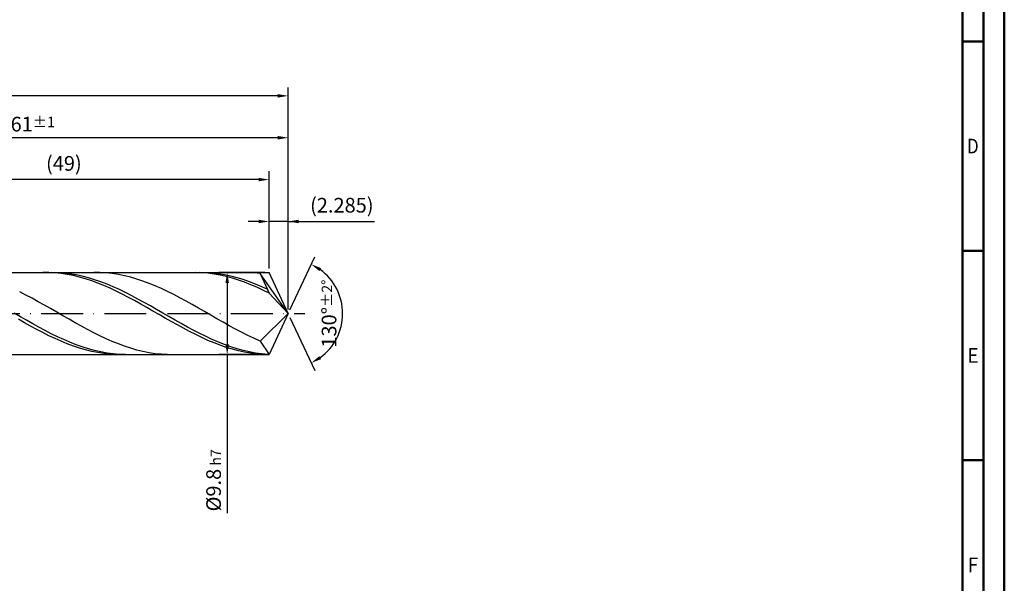
# Model space of a CAD drawing. Units: millimetres. Extents: x -217 to 377, y -196 to 225.
# Drawn here: x 142 to 377, y -64 to 70 of the extents above; entities that cross this region are included whole.
import ezdxf
from ezdxf.enums import TextEntityAlignment as Align

# ---------------------------------------------------------------- set-up
doc = ezdxf.new("R2010")
doc.units = ezdxf.units.MM
doc.linetypes.add('GEN7', pattern=[15, 10, -2.5, 0, -2.5])
doc.layers.get('0').update_dxf_attribs({"linetype": 'CONTINUOUS'})
doc.layers.get('DEFPOINTS').update_dxf_attribs({"linetype": 'CONTINUOUS'})
for name, color, linetype in [('AM_0', 7, 'CONTINUOUS'), ('AM_5', 3, 'CONTINUOUS'), ('AM_7', 4, 'GEN7')]:
    doc.layers.add(name, color=color, linetype=linetype)
doc.layers.add('AM_BOR', color=7, linetype='CONTINUOUS', lineweight=50)
doc.styles.get("Standard").update_dxf_attribs({"font": 'ISOCP.SHX'})
doc.dimstyles.get("Standard").update_dxf_attribs({"dimtxt": 3.5, "dimasz": 2.5, "dimexe": 2, "dimexo": 1, "dimgap": 1.5, "dimtad": 1, "dimdsep": 46, "dimtxsty": 'STANDARD', "dimcen": -2, "dimclrt": 2, "dimazin": 2, "dimtp": 0.1, "dimtm": 0.1, "dimtfac": 1, "dimtmove": 0, "dimatfit": 3, "dimfxl": 1, "dimarcsym": 0})

# ---------------------------------------------------------------- blocks, each defined once
blk = doc.blocks.new('A2')
at = {"layer": 'AM_BOR', "color": 1}
for p, q in [((584, 260), (589, 260)), ((589, 210), (584, 210)), ((584, 160), (589, 160))]:
    blk.add_line(p, q, dxfattribs=at)
for points in [[(0, 0), (594, 0), (594, 420), (0, 420)], [(10, 410), (10, 10), (584, 10), (584, 410)]]:
    blk.add_lwpolyline(points, close=True, dxfattribs=at)
at = {"layer": 'AM_BOR', "color": 7}
blk.add_lwpolyline([(5, 5), (589, 5), (589, 415), (5, 415)], close=True, dxfattribs=at)
at = {"layer": 'AM_BOR', "color": 2}
for s, width, p in [('D', 0.84375, (586.5, 235)), ('E', 0.964286, (586.5, 185)), ('F', 0.964286, (586.5, 135))]:
    blk.add_text(s, height=3.5, dxfattribs=dict(at, width=width)).set_placement(p, align=Align.MIDDLE_CENTER)
blk = doc.blocks.new('MAPAL_FRAME-Model')
blk.add_blockref('A2', (0, 0))
blk = doc.blocks.new('*D46')
at = {"layer": 'AM_5', "color": 0, "lineweight": -2}
for p, q in [((201.43, 10.8), (201.43, 24)), ((206, 1), (206, 24)), ((198.93, 22), (196.43, 22)), ((206, 22), (201.43, 22)), ((206, 22), (226.6, 22)), ((208.5, 22), (211, 22))]:
    blk.add_line(p, q, dxfattribs=at)
at = {"layer": 'AM_5', "color": 0}
for points in [[(198.93, 21.58), (198.93, 22.42), (201.43, 22)], [(208.5, 22.42), (208.5, 21.58), (206, 22)]]:
    blk.add_solid(points, dxfattribs=at)
at = {"layer": 'DEFPOINTS', "color": 0}
for p in [(201.43, 22), (201.43, 9.8), (206, 0)]:
    blk.add_point(p, dxfattribs=at)
at = {"layer": 'AM_5', "color": 2, "insert": (218.8, 25.43), "char_height": 3.5, "attachment_point": 5}
blk.add_mtext('(2.285)', dxfattribs=at)
blk = doc.blocks.new('*D47')
at = {"layer": 'AM_5', "color": 0, "lineweight": -2}
for p, q in [((206.42, 0.91), (212.34, 13.59)), ((206.42, -0.91), (212.34, -13.59))]:
    blk.add_line(p, q, dxfattribs=at)
blk.add_arc((206, 0), 13, 306.0355, 53.9645, dxfattribs=at)
at = {"layer": 'AM_5', "color": 0}
for points in [[(213.86, 10.87), (213.44, 10.15), (211.49, 11.78)], [(213.44, -10.15), (213.86, -10.87), (211.49, -11.78)]]:
    blk.add_solid(points, dxfattribs=at)
at = {"layer": 'DEFPOINTS', "color": 0}
for p in [(201.43, 9.8), (206, 0), (206, 0), (218.08, -4.8), (201.43, -9.8)]:
    blk.add_point(p, dxfattribs=at)
at = {"layer": 'AM_5', "color": 2, "insert": (215.75, 0), "char_height": 3.5, "attachment_point": 5, "rotation": 90}
blk.add_mtext('130%%d{}{\\H0.71x;\\C3;%%p2%%d}', dxfattribs=at)
blk = doc.blocks.new('*D48')
at = {"layer": 'AM_5', "color": 0, "lineweight": -2}
for p, q in [((84, 10.8), (84, 44)), ((206, 1), (206, 44)), ((203.5, 42), (86.5, 42))]:
    blk.add_line(p, q, dxfattribs=at)
at = {"layer": 'AM_5', "color": 0}
for points in [[(86.5, 42.42), (86.5, 41.58), (84, 42)], [(203.5, 41.58), (203.5, 42.42), (206, 42)]]:
    blk.add_solid(points, dxfattribs=at)
at = {"layer": 'DEFPOINTS', "color": 0}
for p in [(84, 42), (84, 9.8), (206, 0)]:
    blk.add_point(p, dxfattribs=at)
at = {"layer": 'AM_5', "color": 2, "insert": (145, 45.25), "char_height": 3.5, "attachment_point": 5}
blk.add_mtext('61{}{\\H0.71x;\\C3;%%p1}', dxfattribs=at)
blk = doc.blocks.new('*D49')
at = {"layer": 'AM_5', "color": 0, "lineweight": -2}
for p, q in [((200.43, 9.8), (189.43, 9.8)), ((191.43, 7.3), (191.43, -7.3)), ((200.43, -9.8), (189.43, -9.8)), ((191.43, -9.8), (191.43, -47.64))]:
    blk.add_line(p, q, dxfattribs=at)
at = {"layer": 'AM_5', "color": 0}
for points in [[(191.85, 7.3), (191.01, 7.3), (191.43, 9.8)], [(191.01, -7.3), (191.85, -7.3), (191.43, -9.8)]]:
    blk.add_solid(points, dxfattribs=at)
at = {"layer": 'DEFPOINTS', "color": 0}
for p in [(201.43, 9.8), (191.43, -9.8), (201.43, -9.8)]:
    blk.add_point(p, dxfattribs=at)
at = {"layer": 'AM_5', "color": 2, "insert": (188.18, -39.8), "char_height": 3.5, "attachment_point": 5, "rotation": 90}
blk.add_mtext('%%c9.8{}{\\H0.71x;\\C3; h7', dxfattribs=at)
blk = doc.blocks.new('*D50')
at = {"layer": 'AM_5', "color": 0, "lineweight": -2}
for p, q in [((0, 7), (0, 54)), ((203.5, 52), (2.5, 52)), ((206, 1), (206, 54))]:
    blk.add_line(p, q, dxfattribs=at)
at = {"layer": 'AM_5', "color": 0}
for points in [[(2.5, 52.42), (2.5, 51.58), (0, 52)], [(203.5, 51.58), (203.5, 52.42), (206, 52)]]:
    blk.add_solid(points, dxfattribs=at)
at = {"layer": 'DEFPOINTS', "color": 0}
for p in [(0, 52), (0, 6), (206, 0)]:
    blk.add_point(p, dxfattribs=at)
at = {"layer": 'AM_5', "color": 2, "insert": (103, 52), "char_height": 3.5, "attachment_point": 5}
blk.add_mtext('103{}{\\H0.71x;\\C3%%p1.5}\\P MIN. REGRIND LENGTH 93', dxfattribs=at)
blk = doc.blocks.new('*D51')
at = {"layer": 'AM_5', "color": 0, "lineweight": -2}
for p, q in [((103.43, 10.8), (103.43, 34)), ((201.43, 10.8), (201.43, 34)), ((198.93, 32), (105.93, 32))]:
    blk.add_line(p, q, dxfattribs=at)
at = {"layer": 'AM_5', "color": 0}
for points in [[(105.93, 32.42), (105.93, 31.58), (103.43, 32)], [(198.93, 31.58), (198.93, 32.42), (201.43, 32)]]:
    blk.add_solid(points, dxfattribs=at)
at = {"layer": 'DEFPOINTS', "color": 0}
for p in [(103.43, 32), (103.43, 9.8), (201.43, 9.8)]:
    blk.add_point(p, dxfattribs=at)
at = {"layer": 'AM_5', "color": 2, "insert": (152.43, 35.42), "char_height": 3.5, "attachment_point": 5}
blk.add_mtext('(49)', dxfattribs=at)

msp = doc.modelspace()

# ---------------------------------------------------------------- linework, layer by layer
at = {"layer": 'AM_0'}
for p, q in [((80.2, 9.8), (201.4302, 9.8)), ((148.8647, 9.7902), (147.4046, 9.7917)), ((150.3249, 9.7163), (148.8647, 9.7902)), ((150.9034, 9.7718), (149.4252, 9.7994)), ((151.785, 9.5705), (150.3249, 9.7163)), ((152.3817, 9.6701), (150.9034, 9.7718)), ((153.2452, 9.354), (151.785, 9.5705)), ((153.8599, 9.4952), (152.3817, 9.6701)), ((155.3381, 9.2482), (153.8599, 9.4952)), ((161.0173, 9.7884), (159.5451, 9.7929)), ((162.4896, 9.7102), (161.0173, 9.7884)), ((163.9618, 9.5591), (162.4896, 9.7102)), ((165.4341, 9.336), (163.9618, 9.5591)), ((183.9084, 9.7989), (182.4482, 9.7752)), ((185.3685, 9.7501), (183.9084, 9.7989)), ((186.381, 9.7749), (184.9028, 9.7988)), ((186.8287, 9.6292), (185.3685, 9.7501)), ((187.8593, 9.6769), (186.381, 9.7749)), ((188.2888, 9.4371), (186.8287, 9.6292)), ((189.3375, 9.5055), (187.8593, 9.6769)), ((189.749, 9.1752), (188.2888, 9.4371)), ((190.8157, 9.2621), (189.3375, 9.5055)), ((196.3511, 9.7937), (194.8789, 9.7874)), ((197.8233, 9.7263), (196.3511, 9.7937)), ((199.2956, 9.5858), (197.8233, 9.7263)), ((206, 0), (199.2956, 9.5858)), ((199.2956, 9.5858), (201.4302, 4.9)), ((206, 0), (201.4302, 9.8)), ((154.7053, 9.0683), (153.2452, 9.354)), ((156.1655, 8.7155), (154.7053, 9.0683)), ((156.8164, 8.9312), (155.3381, 9.2482)), ((157.6256, 8.2983), (156.1655, 8.7155)), ((158.2946, 8.5465), (156.8164, 8.9312)), ((159.0858, 7.8197), (157.6256, 8.2983)), ((159.7728, 8.097), (158.2946, 8.5465)), ((160.5459, 7.2833), (159.0858, 7.8197)), ((161.2511, 7.5862), (159.7728, 8.097)), ((162.0061, 6.693), (160.5459, 7.2833)), ((162.7293, 7.0178), (161.2511, 7.5862)), ((166.9063, 9.0428), (165.4341, 9.336)), ((168.3785, 8.6816), (166.9063, 9.0428)), ((169.8508, 8.2551), (168.3785, 8.6816)), ((171.323, 7.7666), (169.8508, 8.2551)), ((172.7953, 7.2197), (171.323, 7.7666)), ((174.2675, 6.6185), (172.7953, 7.2197)), ((191.2091, 8.8454), (189.749, 9.1752)), ((192.294, 8.9485), (190.8157, 9.2621)), ((192.6693, 8.4502), (191.2091, 8.8454)), ((193.7722, 8.567), (192.294, 8.9485)), ((194.1294, 7.9926), (192.6693, 8.4502)), ((195.2504, 8.1206), (193.7722, 8.567)), ((195.5896, 7.4758), (194.1294, 7.9926)), ((196.7287, 7.6127), (195.2504, 8.1206)), ((197.0497, 6.9037), (195.5896, 7.4758)), ((198.2069, 7.0471), (196.7287, 7.6127)), ((143.3505, 4.425), (141.8782, 5.1658)), ((163.4662, 6.0532), (162.0061, 6.693)), ((164.2075, 6.3962), (162.7293, 7.0178)), ((164.9264, 5.3687), (163.4662, 6.0532)), ((165.6858, 5.7262), (164.2075, 6.3962)), ((166.3865, 4.6444), (164.9264, 5.3687)), ((167.164, 5.0128), (165.6858, 5.7262)), ((168.6422, 4.2613), (167.164, 5.0128)), ((175.7397, 5.9675), (174.2675, 6.6185)), ((177.212, 5.2717), (175.7397, 5.9675)), ((178.6842, 4.5363), (177.212, 5.2717)), ((198.5099, 6.2806), (197.0497, 6.9037)), ((199.6851, 6.4281), (198.2069, 7.0471)), ((199.97, 5.6111), (198.5099, 6.2806)), ((201.1634, 5.7603), (199.6851, 6.4281)), ((201.4302, 4.9), (199.97, 5.6111)), ((206, 0), (201.4302, 4.9)), ((144.8227, 3.6509), (143.3505, 4.425)), ((146.2949, 2.8493), (144.8227, 3.6509)), ((147.7672, 2.0264), (146.2949, 2.8493)), ((167.8467, 3.8859), (166.3865, 4.6444)), ((169.3068, 3.0985), (167.8467, 3.8859)), ((170.1205, 3.4776), (168.6422, 4.2613)), ((170.767, 2.2883), (169.3068, 3.0985)), ((171.5987, 2.6675), (170.1205, 3.4776)), ((173.0769, 1.8372), (171.5987, 2.6675)), ((180.1565, 3.7667), (178.6842, 4.5363)), ((181.6287, 2.9688), (180.1565, 3.7667)), ((183.1009, 2.1486), (181.6287, 2.9688)), ((142.0341, -0.7536), (140.5558, 0.0992)), ((149.2394, 1.1882), (147.7672, 2.0264)), ((150.7117, 0.341), (149.2394, 1.1882)), ((152.1839, -0.5087), (150.7117, 0.341)), ((172.2271, 1.4611), (170.767, 2.2883)), ((173.6873, 0.6231), (172.2271, 1.4611)), ((174.5552, 0.993), (173.0769, 1.8372)), ((175.1474, -0.2194), (173.6873, 0.6231)), ((176.0334, 0.1412), (174.5552, 0.993)), ((177.5116, -0.7116), (176.0334, 0.1412)), ((184.5732, 1.3123), (183.1009, 2.1486)), ((186.0454, 0.466), (184.5732, 1.3123)), ((187.5177, -0.3837), (186.0454, 0.466)), ((206, 0), (199.2956, -6.5575)), ((206, 0), (201.4302, -9.8)), ((143.0241, -2.1797), (141.564, -1.3508)), ((143.5123, -1.6006), (142.0341, -0.7536)), ((144.4843, -2.9926), (143.0241, -2.1797)), ((144.9905, -2.4354), (143.5123, -1.6006)), ((153.6561, -1.3546), (152.1839, -0.5087)), ((155.1284, -2.1903), (153.6561, -1.3546)), ((156.6006, -3.0095), (155.1284, -2.1903)), ((176.6076, -1.0604), (175.1474, -0.2194)), ((178.0678, -1.8935), (176.6076, -1.0604)), ((178.9899, -1.559), (177.5116, -0.7116)), ((179.5279, -2.7126), (178.0678, -1.8935)), ((180.4681, -2.3946), (178.9899, -1.559)), ((188.9899, -1.2305), (187.5177, -0.3837)), ((190.4621, -2.0681), (188.9899, -1.2305)), ((191.9344, -2.8902), (190.4621, -2.0681)), ((145.9444, -3.7833), (144.4843, -2.9926)), ((146.4687, -3.2518), (144.9905, -2.4354)), ((147.4046, -4.546), (145.9444, -3.7833)), ((147.947, -4.0436), (146.4687, -3.2518)), ((148.8647, -5.2751), (147.4046, -4.546)), ((149.4252, -4.8047), (147.947, -4.0436)), ((158.0729, -3.8061), (156.6006, -3.0095)), ((159.5451, -4.5741), (158.0729, -3.8061)), ((161.0173, -5.3077), (159.5451, -4.5741)), ((180.9881, -3.5117), (179.5279, -2.7126)), ((181.9463, -3.2121), (180.4681, -2.3946)), ((182.4482, -4.2848), (180.9881, -3.5117)), ((183.4246, -4.0052), (181.9463, -3.2121)), ((183.9084, -5.0262), (182.4482, -4.2848)), ((184.9028, -4.768), (183.4246, -4.0052)), ((193.4066, -3.6905), (191.9344, -2.8902)), ((194.8789, -4.463), (193.4066, -3.6905)), ((196.3511, -5.202), (194.8789, -4.463)), ((150.3249, -5.9652), (148.8647, -5.2751)), ((150.9034, -5.5294), (149.4252, -4.8047)), ((151.785, -6.6111), (150.3249, -5.9652)), ((152.3817, -6.2122), (150.9034, -5.5294)), ((153.2452, -7.2082), (151.785, -6.6111)), ((153.8599, -6.8479), (152.3817, -6.2122)), ((155.3381, -7.4317), (153.8599, -6.8479)), ((162.4896, -6.0014), (161.0173, -5.3077)), ((163.9618, -6.6499), (162.4896, -6.0014)), ((165.4341, -7.2485), (163.9618, -6.6499)), ((185.3685, -5.7304), (183.9084, -5.0262)), ((186.381, -5.4946), (184.9028, -4.768)), ((186.8287, -6.3922), (185.3685, -5.7304)), ((187.8593, -6.1796), (186.381, -5.4946)), ((188.2888, -7.0068), (186.8287, -6.3922)), ((189.3375, -6.8177), (187.8593, -6.1796)), ((189.749, -7.5696), (188.2888, -7.0068)), ((190.8157, -7.4042), (189.3375, -6.8177)), ((197.8233, -5.9019), (196.3511, -5.202)), ((199.2956, -6.5575), (197.8233, -5.9019)), ((199.2956, -6.5575), (201.4302, -9.8)), ((154.7053, -7.752), (153.2452, -7.2082)), ((156.1655, -8.2385), (154.7053, -7.752)), ((156.8164, -7.9592), (155.3381, -7.4317)), ((157.6256, -8.664), (156.1655, -8.2385)), ((158.2946, -8.4263), (156.8164, -7.9592)), ((159.0858, -9.0254), (157.6256, -8.664)), ((159.7728, -8.8296), (158.2946, -8.4263)), ((160.5459, -9.3201), (159.0858, -9.0254)), ((161.2511, -9.1659), (159.7728, -8.8296)), ((162.0061, -9.5459), (160.5459, -9.3201)), ((162.7293, -9.4328), (161.2511, -9.1659)), ((166.9063, -7.7926), (165.4341, -7.2485)), ((168.3785, -8.2781), (166.9063, -7.7926)), ((169.8508, -8.7013), (168.3785, -8.2781)), ((171.323, -9.0592), (169.8508, -8.7013)), ((172.7953, -9.3489), (171.323, -9.0592)), ((174.2675, -9.5684), (172.7953, -9.3489)), ((191.2091, -8.0763), (189.749, -7.5696)), ((192.294, -7.9345), (190.8157, -7.4042)), ((192.6693, -8.5234), (191.2091, -8.0763)), ((193.7722, -8.4048), (192.294, -7.9345)), ((194.1294, -8.9074), (192.6693, -8.5234)), ((195.2504, -8.8113), (193.7722, -8.4048)), ((195.5896, -9.2256), (194.1294, -8.9074)), ((196.7287, -9.151), (195.2504, -8.8113)), ((197.0497, -9.4755), (195.5896, -9.2256)), ((198.2069, -9.4213), (196.7287, -9.151)), ((163.4662, -9.7011), (162.0061, -9.5459)), ((164.2075, -9.6282), (162.7293, -9.4328)), ((164.9264, -9.7845), (163.4662, -9.7011)), ((165.6858, -9.7506), (164.2075, -9.6282)), ((167.164, -9.7991), (165.6858, -9.7506)), ((175.7397, -9.7159), (174.2675, -9.5684)), ((177.212, -9.7904), (175.7397, -9.7159)), ((198.5099, -9.6553), (197.0497, -9.4755)), ((199.6851, -9.6203), (198.2069, -9.4213)), ((199.97, -9.7638), (198.5099, -9.6553)), ((201.1634, -9.7463), (199.6851, -9.6203))]:
    msp.add_line(p, q, dxfattribs=at)
at = {"layer": 'AM_0', "extrusion": (0, 0, -1)}
for p in [(206, 0), (80.2, -9.8)]:
    msp.add_line(p, (201.4302, -9.8), dxfattribs=at)
at = {"layer": 'AM_7'}
msp.add_line((-4, 0), (210, 0), dxfattribs=at)

# ---------------------------------------------------------------- block references
at = {"layer": 'AM_0'}
msp.add_blockref('MAPAL_FRAME-Model', (-217, -195), dxfattribs=at)

# ---------------------------------------------------------------- dimensions: what is measured, and where the dimension line sits
at = {"layer": 'AM_5'}
for base, p1, p2, text, picture, middle in [((0, 52), (206, 0), (0, 6), '<>{}{\\H0.71x;\\C3%%p1.5}\\X MIN. REGRIND LENGTH 93', '*D50', (103, 52)), ((84, 42), (206, 0), (84, 9.8), '<>{}{\\H0.71x;\\C3;%%p1}', '*D48', (145, 42)), ((103.4302, 32), (201.4302, 9.8), (103.4302, 9.8), '(49)', '*D51', (152.4302, 32)), ((201.4302, 22), (206, 0), (201.4302, 9.8), '(<>)', '*D46', (218.8, 22))]:
    dim = msp.add_linear_dim(base=base, p1=p1, p2=p2, text=text, dimstyle='STANDARD', override={"dimdec": 3, "dimlfac": 0.5, "dimtp": 0.01}, dxfattribs=at)
    dim.commit()
    dim.dimension.update_dxf_attribs({"geometry": picture, "text_midpoint": middle, "dimtype": 160})
dim = msp.add_angular_dim_2l(base=(218.0815, -4.7997), line1=((206, 0), (201.4302, 9.8)), line2=((206, 0), (201.4302, -9.8)), text='<>{}{\\H0.71x;\\C3;%%p2%%d}', dimstyle='STANDARD', override={"dimdec": 3, "dimtp": 0.01}, dxfattribs=at)
dim.commit()
dim.dimension.update_dxf_attribs({"geometry": '*D47', "text_midpoint": (215.7464, 0)})
dim = msp.add_linear_dim(base=(191.4302, -9.8), p1=(201.4302, 9.8), p2=(201.4302, -9.8), angle=90, text='%%c<>{}{\\H0.71x;\\C3; h7', dimstyle='STANDARD', override={"dimdec": 3, "dimlfac": 0.5, "dimtp": 0.01}, dxfattribs=at)
dim.commit()
dim.dimension.update_dxf_attribs({"geometry": '*D49', "text_midpoint": (191.4302, -39.8), "dimtype": 160})

doc.saveas('drawing.dxf')
